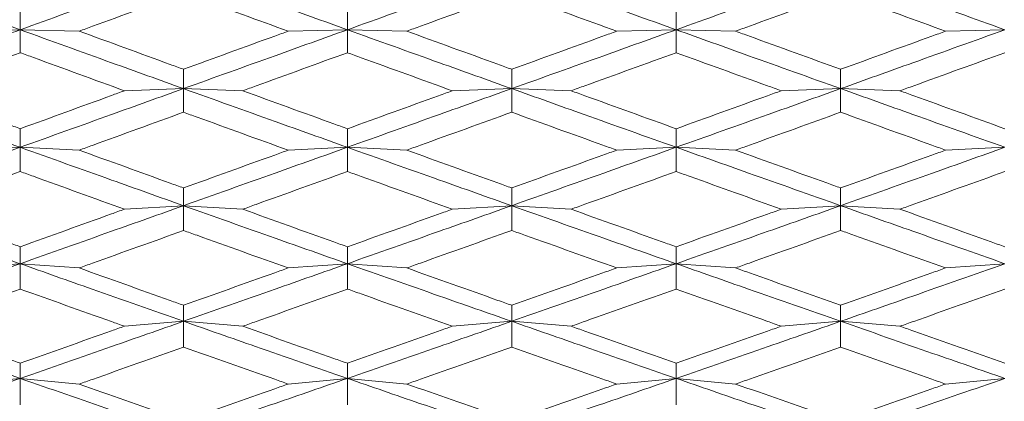
# Model space of a CAD drawing. Units: millimetres. Extents: x 36 to 199, y 8 to 269.
# Drawn here: x 106 to 112, y 77 to 79 of the extents above; entities that cross this region are included whole.
import ezdxf

# ---------------------------------------------------------------- set-up
doc = ezdxf.new("R2010")
doc.units = ezdxf.units.MM
doc.linetypes.add('SLD-Durchgehend', pattern=[0])
doc.layers.add('0_18', color=7, linetype='SLD-Durchgehend')
doc.styles.add('SLDTEXTSTYLE0', font='GOTHIC.TTF', dxfattribs={"width": 0.913})
doc.dimstyles.new('SLDDIMSTYLE0', dxfattribs={"dimtxt": 6.085417, "dimasz": 3.302, "dimexe": 0, "dimexo": 0.0625, "dimgap": 1.521354, "dimtad": 1, "dimdec": 0, "dimlfac": 2, "dimrnd": 1e-09, "dimzin": 12, "dimdsep": 46, "dimtxsty": 'SLDTEXTSTYLE0', "dimsah": 1, "dimcen": 0.09, "dimadec": 0, "dimazin": 3, "dimtfac": 1, "dimtdec": 0, "dimtofl": 0, "dimtmove": 0, "dimatfit": 3, "dimfxl": 1, "dimfrac": 2, "dimtolj": 1, "dimtzin": 12, "dimarcsym": 0})

# ---------------------------------------------------------------- blocks, each defined once
blk = doc.blocks.new('_D_9')
at = {"layer": '0_18', "color": 7}
for p, q in [((86.2439, 90.2502), (86.2439, 107.7181)), ((115.8653, 90.2502), (85.2439, 90.2502)), ((86.2439, 69.2506), (86.2439, 90.2502)), ((120.3653, 69.2506), (85.2439, 69.2506))]:
    blk.add_line(p, q, dxfattribs=at)
for points in [[(86.2439, 90.2502), (85.7359, 86.9482), (86.7519, 86.9482)], [(86.2439, 69.2506), (86.7519, 72.5526), (85.7359, 72.5526)]]:
    blk.add_solid(points, dxfattribs=at)
at = {"layer": '0_18', "color": 7, "char_height": 6.08542, "attachment_point": 1, "rotation": 90, "style": 'SLDTEXTSTYLE0'}
for s, insert in [('42', (78.4707, 98.7252)), ('%%c', (78.4707, 89.5396))]:
    blk.add_mtext(s, dxfattribs=dict(at, insert=insert))

msp = doc.modelspace()

# ---------------------------------------------------------------- linework, layer by layer
at = {"color": 7, "linetype": 'SLD-Durchgehend', "lineweight": 18}
for p, q in [((106.3604, 79.0266), (106.3605, 79.1501)), ((108.363, 79.0266), (108.363, 79.15)), ((110.3754, 79.0266), (110.3754, 79.15)), ((106.0002, 79.0179), (106.3604, 79.0266)), ((106.7212, 79.0179), (106.3604, 79.0266)), ((106.3604, 79.0266), (106.3605, 78.8858)), ((108.0003, 79.0179), (108.363, 79.0266)), ((108.7259, 79.0179), (108.363, 79.0266)), ((108.363, 79.0266), (108.363, 78.8859)), ((110.0118, 79.0179), (110.3754, 79.0266)), ((110.739, 79.0179), (110.3754, 79.0266)), ((110.3754, 79.0266), (110.3754, 78.8859)), ((112.0248, 79.0179), (112.3877, 79.0266)), ((107.3599, 78.6659), (107.3599, 78.7846)), ((109.3686, 78.6659), (109.3686, 78.7845)), ((111.3822, 78.6659), (111.3822, 78.7845)), ((106.9982, 78.6528), (107.3599, 78.6659)), ((107.7219, 78.6528), (107.3599, 78.6659)), ((107.3599, 78.6659), (107.3599, 78.5212)), ((109.0052, 78.6528), (109.3686, 78.6659)), ((109.7321, 78.6528), (109.3686, 78.6659)), ((109.3686, 78.6659), (109.3686, 78.5213)), ((111.0187, 78.6528), (111.3822, 78.6659)), ((111.7455, 78.6528), (111.3822, 78.6659)), ((111.3822, 78.6659), (111.3822, 78.5213)), ((106.3604, 78.3064), (106.3605, 78.4204)), ((108.363, 78.3064), (108.363, 78.4202)), ((110.3754, 78.3064), (110.3754, 78.4202)), ((106.0002, 78.289), (106.3604, 78.3064)), ((106.7212, 78.289), (106.3604, 78.3064)), ((106.3604, 78.3064), (106.3605, 78.1579)), ((108.0003, 78.289), (108.363, 78.3064)), ((108.7259, 78.289), (108.363, 78.3064)), ((108.363, 78.3064), (108.363, 78.1581)), ((110.0118, 78.289), (110.3754, 78.3064)), ((110.739, 78.289), (110.3754, 78.3064)), ((110.3754, 78.3064), (110.3754, 78.1581)), ((112.0248, 78.289), (112.3877, 78.3064)), ((107.3599, 77.9488), (107.3599, 78.0576)), ((109.3686, 77.9488), (109.3686, 78.0575)), ((111.3822, 77.9488), (111.3822, 78.0575)), ((106.9982, 77.927), (107.3599, 77.9488)), ((107.7219, 77.927), (107.3599, 77.9488)), ((107.3599, 77.9488), (107.3599, 77.7968)), ((109.0052, 77.927), (109.3686, 77.9488)), ((109.7321, 77.927), (109.3686, 77.9488)), ((109.3686, 77.9488), (109.3686, 77.7968)), ((111.0187, 77.927), (111.3822, 77.9488)), ((111.7455, 77.927), (111.3822, 77.9488)), ((111.3822, 77.9488), (111.3822, 77.7968)), ((106.3604, 77.5933), (106.3605, 77.6971)), ((108.363, 77.5933), (108.363, 77.6969)), ((110.3754, 77.5933), (110.3754, 77.6969)), ((106.0002, 77.5673), (106.3604, 77.5933)), ((106.7212, 77.5673), (106.3604, 77.5933)), ((106.3604, 77.5933), (106.3605, 77.4378)), ((108.0003, 77.5673), (108.363, 77.5933)), ((108.7259, 77.5673), (108.363, 77.5933)), ((108.363, 77.5933), (108.363, 77.438)), ((110.0118, 77.5673), (110.3754, 77.5933)), ((110.739, 77.5673), (110.3754, 77.5933)), ((110.3754, 77.5933), (110.3754, 77.438)), ((112.0248, 77.5673), (112.3877, 77.5933)), ((107.3599, 77.2404), (107.3599, 77.3389)), ((109.3686, 77.2404), (109.3686, 77.3388)), ((111.3822, 77.2404), (111.3822, 77.3388)), ((106.9982, 77.2102), (107.3599, 77.2404)), ((107.7219, 77.2102), (107.3599, 77.2404)), ((107.3599, 77.2404), (107.3599, 77.0819)), ((109.0052, 77.2102), (109.3686, 77.2404)), ((109.7321, 77.2102), (109.3686, 77.2404)), ((109.3686, 77.2404), (109.3686, 77.082)), ((111.0187, 77.2102), (111.3822, 77.2404)), ((111.7455, 77.2102), (111.3822, 77.2404)), ((111.3822, 77.2404), (111.3822, 77.082)), ((106.3604, 76.8906), (106.3605, 76.9838)), ((108.363, 76.8906), (108.363, 76.9836)), ((110.3754, 76.8906), (110.3754, 76.9836)), ((106.0002, 76.8562), (106.3604, 76.8906)), ((106.7212, 76.8562), (106.3604, 76.8906)), ((106.3604, 76.8906), (106.3605, 76.729)), ((108.0003, 76.8562), (108.363, 76.8906)), ((108.7259, 76.8562), (108.363, 76.8906)), ((108.363, 76.8906), (108.363, 76.7291)), ((110.0118, 76.8562), (110.3754, 76.8906)), ((110.739, 76.8562), (110.3754, 76.8906)), ((110.3754, 76.8906), (110.3754, 76.7292)), ((112.0248, 76.8562), (112.3877, 76.8906))]:
    msp.add_line(p, q, dxfattribs=at)
for points, knots in [([(105.3659, 79.3883), (105.5513, 79.3207), (105.8827, 79.1998), (106.2143, 79.0796), (106.3604, 79.0266)], [0, 0, 0, 0, 0.559402, 1, 1, 1, 1]), ([(106.3604, 79.0266), (106.5468, 79.0941), (106.8799, 79.2148), (107.2131, 79.3352), (107.3599, 79.3883)], [0, 0, 0, 0, 0.559536, 1, 1, 1, 1]), ([(107.3599, 79.3883), (107.547, 79.3207), (107.8813, 79.1999), (108.2158, 79.0796), (108.363, 79.0266)], [0, 0, 0, 0, 0.559669, 1, 1, 1, 1]), ([(108.363, 79.0266), (108.5506, 79.0941), (108.8858, 79.2146), (109.221, 79.3352), (109.3686, 79.3883)], [0, 0, 0, 0, 0.559803, 1, 1, 1, 1]), ([(109.3686, 79.3883), (109.5565, 79.3207), (109.8921, 79.2001), (110.2277, 79.0796), (110.3754, 79.0266)], [0, 0, 0, 0, 0.559936, 1, 1, 1, 1]), ([(110.3754, 79.0266), (110.5633, 79.0941), (110.899, 79.2145), (111.2345, 79.3352), (111.3822, 79.3883)], [0, 0, 0, 0, 0.560069, 1, 1, 1, 1]), ([(112.3877, 79.0266), (112.2001, 79.0941), (111.865, 79.2146), (111.5297, 79.3352), (111.3822, 79.3883)], [0, 0, 0, 0, 0.559803, 1, 1, 1, 1]), ([(107.3599, 79.2516), (107.1739, 79.1836), (106.961, 79.1057), (106.7481, 79.0278), (106.7212, 79.0179)], [0, 0, 0, 0, 0.8733408, 1, 1, 1, 1]), ([(108.0003, 79.0179), (107.8143, 79.0857), (107.6008, 79.1635), (107.3874, 79.2416), (107.3599, 79.2516)], [0, 0, 0, 0, 0.871318, 1, 1, 1, 1]), ([(109.3686, 79.2517), (109.1825, 79.184), (108.9683, 79.106), (108.7541, 79.0281), (108.7259, 79.0179)], [0, 0, 0, 0, 0.868589, 1, 1, 1, 1]), ([(110.0118, 79.0179), (109.8257, 79.0855), (109.6113, 79.1634), (109.3969, 79.2414), (109.3686, 79.2517)], [0, 0, 0, 0, 0.868017, 1, 1, 1, 1]), ([(111.3822, 79.2517), (111.1961, 79.184), (110.9817, 79.106), (110.7673, 79.0282), (110.739, 79.0179)], [0, 0, 0, 0, 0.8679517, 1, 1, 1, 1]), ([(112.0248, 79.0179), (111.8388, 79.0856), (111.6245, 79.1635), (111.4103, 79.2414), (111.3822, 79.2517)], [0, 0, 0, 0, 0.868653, 1, 1, 1, 1]), ([(105.3659, 78.6659), (105.5513, 78.7332), (105.8827, 78.8535), (106.2143, 78.9737), (106.3604, 79.0266)], [0, 0, 0, 0, 0.559402, 1, 1, 1, 1]), ([(106.3604, 79.0266), (106.5468, 78.9592), (106.8799, 78.8386), (107.2131, 78.7187), (107.3599, 78.6659)], [0, 0, 0, 0, 0.559536, 1, 1, 1, 1]), ([(106.7212, 79.0179), (106.9071, 78.9499), (107.12, 78.872), (107.3329, 78.7944), (107.3599, 78.7846)], [0, 0, 0, 0, 0.873406, 1, 1, 1, 1]), ([(107.3599, 78.6659), (107.547, 78.7332), (107.8813, 78.8534), (108.2158, 78.9737), (108.363, 79.0266)], [0, 0, 0, 0, 0.559669, 1, 1, 1, 1]), ([(107.3599, 78.7846), (107.5459, 78.8524), (107.7594, 78.9301), (107.9729, 79.0079), (108.0003, 79.0179)], [0, 0, 0, 0, 0.8713161, 1, 1, 1, 1]), ([(108.363, 79.0266), (108.5506, 78.9592), (108.8858, 78.8387), (109.221, 78.7187), (109.3686, 78.6659)], [0, 0, 0, 0, 0.559803, 1, 1, 1, 1]), ([(108.7259, 79.0179), (108.912, 78.9503), (109.1262, 78.8724), (109.3404, 78.7947), (109.3686, 78.7845)], [0, 0, 0, 0, 0.868653, 1, 1, 1, 1]), ([(109.3686, 78.6659), (109.5565, 78.7331), (109.8921, 78.8533), (110.2277, 78.9737), (110.3754, 79.0266)], [0, 0, 0, 0, 0.559936, 1, 1, 1, 1]), ([(109.3686, 78.7845), (109.5547, 78.852), (109.7691, 78.9298), (109.9835, 79.0076), (110.0118, 79.0179)], [0, 0, 0, 0, 0.868017, 1, 1, 1, 1]), ([(111.3822, 78.6659), (111.1943, 78.7331), (110.8587, 78.8533), (110.5231, 78.9737), (110.3754, 79.0266)], [0, 0, 0, 0, 0.559936, 1, 1, 1, 1]), ([(111.3822, 78.7845), (111.1961, 78.852), (110.9817, 78.9298), (110.7673, 79.0076), (110.739, 79.0179)], [0, 0, 0, 0, 0.868017, 1, 1, 1, 1]), ([(112.3877, 79.0266), (112.2001, 78.9592), (111.865, 78.8387), (111.5297, 78.7187), (111.3822, 78.6659)], [0, 0, 0, 0, 0.559803, 1, 1, 1, 1]), ([(111.3822, 78.7845), (111.5683, 78.852), (111.7825, 78.9298), (111.9967, 79.0077), (112.0248, 79.0179)], [0, 0, 0, 0, 0.868653, 1, 1, 1, 1]), ([(106.3605, 78.8858), (106.1746, 78.8177), (105.9627, 78.74), (105.7509, 78.6623), (105.725, 78.6528)], [0, 0, 0, 0, 0.8772651, 1, 1, 1, 1]), ([(106.9982, 78.6528), (106.8123, 78.7206), (106.5997, 78.7982), (106.3871, 78.876), (106.3605, 78.8858)], [0, 0, 0, 0, 0.8745613, 1, 1, 1, 1]), ([(108.363, 78.8859), (108.177, 78.8183), (107.9633, 78.7406), (107.7496, 78.6629), (107.7219, 78.6528)], [0, 0, 0, 0, 0.870431, 1, 1, 1, 1]), ([(109.0052, 78.6528), (108.8192, 78.7203), (108.6051, 78.7979), (108.391, 78.8757), (108.363, 78.8859)], [0, 0, 0, 0, 0.869153, 1, 1, 1, 1]), ([(110.3754, 78.8859), (110.1893, 78.8185), (109.9748, 78.7407), (109.7604, 78.6631), (109.7321, 78.6528)], [0, 0, 0, 0, 0.867785, 1, 1, 1, 1]), ([(110.3754, 78.8859), (110.5615, 78.8185), (110.7759, 78.7407), (110.9904, 78.6631), (111.0187, 78.6528)], [0, 0, 0, 0, 0.867852, 1, 1, 1, 1]), ([(112.3877, 78.8859), (112.2017, 78.8183), (111.9876, 78.7405), (111.7735, 78.663), (111.7455, 78.6528)], [0, 0, 0, 0, 0.869086, 1, 1, 1, 1]), ([(105.3659, 78.6659), (105.5513, 78.5986), (105.8827, 78.4784), (106.2143, 78.359), (106.3604, 78.3064)], [0, 0, 0, 0, 0.559402, 1, 1, 1, 1]), ([(106.3604, 78.3064), (106.5468, 78.3735), (106.8799, 78.4932), (107.2131, 78.6131), (107.3599, 78.6659)], [0, 0, 0, 0, 0.559536, 1, 1, 1, 1]), ([(107.3599, 78.6659), (107.547, 78.5986), (107.8813, 78.4785), (108.2158, 78.359), (108.363, 78.3064)], [0, 0, 0, 0, 0.559669, 1, 1, 1, 1]), ([(108.363, 78.3064), (108.5506, 78.3734), (108.8858, 78.4931), (109.221, 78.6131), (109.3686, 78.6659)], [0, 0, 0, 0, 0.559803, 1, 1, 1, 1]), ([(110.3754, 78.3064), (110.1874, 78.3734), (109.8518, 78.493), (109.5162, 78.6131), (109.3686, 78.6659)], [0, 0, 0, 0, 0.560069, 1, 1, 1, 1]), ([(110.3754, 78.3064), (110.5633, 78.3734), (110.899, 78.493), (111.2345, 78.6131), (111.3822, 78.6659)], [0, 0, 0, 0, 0.560069, 1, 1, 1, 1]), ([(112.3877, 78.3064), (112.2001, 78.3734), (111.865, 78.4931), (111.5297, 78.6131), (111.3822, 78.6659)], [0, 0, 0, 0, 0.5598027, 1, 1, 1, 1]), ([(105.725, 78.6528), (105.9108, 78.5847), (106.1226, 78.5071), (106.3345, 78.4298), (106.3605, 78.4204)], [0, 0, 0, 0, 0.8773301, 1, 1, 1, 1]), ([(106.3605, 78.4204), (106.5464, 78.4881), (106.7589, 78.5656), (106.9716, 78.6431), (106.9982, 78.6528)], [0, 0, 0, 0, 0.874559, 1, 1, 1, 1]), ([(107.7219, 78.6528), (107.9079, 78.5852), (108.1216, 78.5076), (108.3353, 78.4302), (108.363, 78.4202)], [0, 0, 0, 0, 0.870496, 1, 1, 1, 1]), ([(108.363, 78.4202), (108.5491, 78.4876), (108.7631, 78.5651), (108.9772, 78.6426), (109.0052, 78.6528)], [0, 0, 0, 0, 0.869153, 1, 1, 1, 1]), ([(110.3754, 78.4202), (110.1893, 78.4874), (109.9748, 78.5649), (109.7604, 78.6425), (109.7321, 78.6528)], [0, 0, 0, 0, 0.86785, 1, 1, 1, 1]), ([(110.3754, 78.4202), (110.5615, 78.4874), (110.7759, 78.5649), (110.9904, 78.6425), (111.0187, 78.6528)], [0, 0, 0, 0, 0.867852, 1, 1, 1, 1]), ([(112.3877, 78.4202), (112.2017, 78.4876), (111.9876, 78.5651), (111.7735, 78.6426), (111.7455, 78.6528)], [0, 0, 0, 0, 0.869152, 1, 1, 1, 1]), ([(107.3599, 78.5212), (107.1739, 78.4536), (106.961, 78.3762), (106.7481, 78.2988), (106.7212, 78.289)], [0, 0, 0, 0, 0.873341, 1, 1, 1, 1]), ([(108.0003, 78.289), (107.8143, 78.3564), (107.6008, 78.4337), (107.3874, 78.5112), (107.3599, 78.5212)], [0, 0, 0, 0, 0.871318, 1, 1, 1, 1]), ([(109.3686, 78.5213), (109.1825, 78.454), (108.9683, 78.3765), (108.7541, 78.2992), (108.7259, 78.289)], [0, 0, 0, 0, 0.868589, 1, 1, 1, 1]), ([(109.3686, 78.5213), (109.5547, 78.454), (109.7691, 78.3765), (109.9835, 78.2992), (110.0118, 78.289)], [0, 0, 0, 0, 0.868017, 1, 1, 1, 1]), ([(111.3822, 78.5213), (111.1961, 78.454), (110.9817, 78.3765), (110.7673, 78.2992), (110.739, 78.289)], [0, 0, 0, 0, 0.867952, 1, 1, 1, 1]), ([(111.3822, 78.5213), (111.5683, 78.454), (111.7825, 78.3765), (111.9967, 78.2992), (112.0248, 78.289)], [0, 0, 0, 0, 0.868653, 1, 1, 1, 1]), ([(105.3659, 77.9488), (105.5513, 78.0154), (105.8827, 78.1346), (106.2143, 78.2539), (106.3604, 78.3064)], [0, 0, 0, 0, 0.559402, 1, 1, 1, 1]), ([(106.3604, 78.3064), (106.5468, 78.2395), (106.8799, 78.1199), (107.2131, 78.0011), (107.3599, 77.9488)], [0, 0, 0, 0, 0.559536, 1, 1, 1, 1]), ([(107.3599, 77.9488), (107.547, 78.0154), (107.8813, 78.1345), (108.2158, 78.2539), (108.363, 78.3064)], [0, 0, 0, 0, 0.559669, 1, 1, 1, 1]), ([(108.363, 78.3064), (108.5506, 78.2395), (108.8858, 78.12), (109.221, 78.0011), (109.3686, 77.9488)], [0, 0, 0, 0, 0.559803, 1, 1, 1, 1]), ([(109.3686, 77.9488), (109.5565, 78.0154), (109.8921, 78.1344), (110.2277, 78.2539), (110.3754, 78.3064)], [0, 0, 0, 0, 0.559936, 1, 1, 1, 1]), ([(111.3822, 77.9488), (111.1943, 78.0154), (110.8587, 78.1344), (110.5231, 78.2539), (110.3754, 78.3064)], [0, 0, 0, 0, 0.559936, 1, 1, 1, 1]), ([(111.3822, 77.9488), (111.57, 78.0154), (111.9052, 78.1343), (112.2403, 78.2538), (112.3877, 78.3064)], [0, 0, 0, 0, 0.560202, 1, 1, 1, 1]), ([(106.7212, 78.289), (106.9071, 78.2215), (107.12, 78.1443), (107.3329, 78.0673), (107.3599, 78.0576)], [0, 0, 0, 0, 0.873406, 1, 1, 1, 1]), ([(107.3599, 78.0576), (107.5459, 78.1248), (107.7594, 78.2019), (107.9729, 78.2791), (108.0003, 78.289)], [0, 0, 0, 0, 0.871319, 1, 1, 1, 1]), ([(108.7259, 78.289), (108.912, 78.2219), (109.1262, 78.1447), (109.3404, 78.0676), (109.3686, 78.0575)], [0, 0, 0, 0, 0.868653, 1, 1, 1, 1]), ([(109.3686, 78.0575), (109.5547, 78.1245), (109.7691, 78.2016), (109.9835, 78.2788), (110.0118, 78.289)], [0, 0, 0, 0, 0.868018, 1, 1, 1, 1]), ([(110.739, 78.289), (110.9251, 78.222), (111.1395, 78.1448), (111.3539, 78.0677), (111.3822, 78.0575)], [0, 0, 0, 0, 0.868017, 1, 1, 1, 1]), ([(111.3822, 78.0575), (111.5683, 78.1245), (111.7825, 78.2016), (111.9967, 78.2789), (112.0248, 78.289)], [0, 0, 0, 0, 0.868653, 1, 1, 1, 1]), ([(106.3605, 78.1579), (106.1746, 78.0904), (105.9627, 78.0134), (105.7509, 77.9365), (105.725, 77.927)], [0, 0, 0, 0, 0.877265, 1, 1, 1, 1]), ([(106.9982, 77.927), (106.8123, 77.9942), (106.5997, 78.0711), (106.3871, 78.1483), (106.3605, 78.1579)], [0, 0, 0, 0, 0.874561, 1, 1, 1, 1]), ([(108.363, 78.1581), (108.177, 78.091), (107.9633, 78.0139), (107.7496, 77.937), (107.7219, 77.927)], [0, 0, 0, 0, 0.870431, 1, 1, 1, 1]), ([(109.0052, 77.927), (108.8192, 77.9939), (108.6051, 78.0708), (108.391, 78.148), (108.363, 78.1581)], [0, 0, 0, 0, 0.869153, 1, 1, 1, 1]), ([(110.3754, 78.1581), (110.1893, 78.0912), (109.9748, 78.0141), (109.7604, 77.9372), (109.7321, 77.927)], [0, 0, 0, 0, 0.867786, 1, 1, 1, 1]), ([(111.0187, 77.927), (110.8326, 77.9938), (110.6182, 78.0708), (110.4037, 78.1479), (110.3754, 78.1581)], [0, 0, 0, 0, 0.8678511, 1, 1, 1, 1]), ([(112.3877, 78.1581), (112.2017, 78.091), (111.9876, 78.0139), (111.7735, 77.9371), (111.7455, 77.927)], [0, 0, 0, 0, 0.869087, 1, 1, 1, 1]), ([(106.3604, 77.5933), (106.1746, 77.6594), (105.843, 77.7774), (105.5115, 77.8964), (105.3659, 77.9488)], [0, 0, 0, 0, 0.560603, 1, 1, 1, 1]), ([(106.3604, 77.5933), (106.5468, 77.6595), (106.8799, 77.7779), (107.2131, 77.8965), (107.3599, 77.9488)], [0, 0, 0, 0, 0.559536, 1, 1, 1, 1]), ([(107.3599, 77.9488), (107.547, 77.8822), (107.8813, 77.7633), (108.2158, 77.6452), (108.363, 77.5933)], [0, 0, 0, 0, 0.559669, 1, 1, 1, 1]), ([(108.363, 77.5933), (108.5506, 77.6595), (108.8858, 77.7778), (109.221, 77.8965), (109.3686, 77.9488)], [0, 0, 0, 0, 0.559803, 1, 1, 1, 1]), ([(109.3686, 77.9488), (109.5565, 77.8822), (109.8921, 77.7634), (110.2277, 77.6453), (110.3754, 77.5933)], [0, 0, 0, 0, 0.559936, 1, 1, 1, 1]), ([(110.3754, 77.5933), (110.5633, 77.6595), (110.899, 77.7776), (111.2345, 77.8965), (111.3822, 77.9488)], [0, 0, 0, 0, 0.560069, 1, 1, 1, 1]), ([(112.3877, 77.5933), (112.2001, 77.6595), (111.865, 77.7778), (111.5297, 77.8965), (111.3822, 77.9488)], [0, 0, 0, 0, 0.559803, 1, 1, 1, 1]), ([(105.725, 77.927), (105.9108, 77.8596), (106.1226, 77.7828), (106.3345, 77.7064), (106.3605, 77.6971)], [0, 0, 0, 0, 0.87733, 1, 1, 1, 1]), ([(106.3605, 77.6971), (106.5464, 77.7641), (106.7589, 77.8407), (106.9716, 77.9174), (106.9982, 77.927)], [0, 0, 0, 0, 0.874562, 1, 1, 1, 1]), ([(107.7219, 77.927), (107.9079, 77.8602), (108.1216, 77.7833), (108.3353, 77.7068), (108.363, 77.6969)], [0, 0, 0, 0, 0.8704958, 1, 1, 1, 1]), ([(108.363, 77.6969), (108.5491, 77.7635), (108.7631, 77.8402), (108.9772, 77.917), (109.0052, 77.927)], [0, 0, 0, 0, 0.869153, 1, 1, 1, 1]), ([(109.7321, 77.927), (109.9182, 77.8604), (110.1326, 77.7836), (110.347, 77.707), (110.3754, 77.6969)], [0, 0, 0, 0, 0.867851, 1, 1, 1, 1]), ([(110.3754, 77.6969), (110.5615, 77.7634), (110.7759, 77.84), (110.9904, 77.9169), (111.0187, 77.927)], [0, 0, 0, 0, 0.86785, 1, 1, 1, 1]), ([(111.7455, 77.927), (111.9316, 77.8603), (112.1457, 77.7835), (112.3597, 77.7069), (112.3877, 77.6969)], [0, 0, 0, 0, 0.869152, 1, 1, 1, 1]), ([(107.3599, 77.7968), (107.1739, 77.7299), (106.961, 77.6534), (106.7481, 77.577), (106.7212, 77.5673)], [0, 0, 0, 0, 0.873341, 1, 1, 1, 1]), ([(108.0003, 77.5673), (107.8143, 77.6338), (107.6008, 77.7102), (107.3874, 77.7869), (107.3599, 77.7968)], [0, 0, 0, 0, 0.871318, 1, 1, 1, 1]), ([(109.3686, 77.7968), (109.1825, 77.7303), (108.9683, 77.6537), (108.7541, 77.5773), (108.7259, 77.5673)], [0, 0, 0, 0, 0.8685887, 1, 1, 1, 1]), ([(110.0118, 77.5673), (109.8257, 77.6336), (109.6113, 77.71), (109.3969, 77.7867), (109.3686, 77.7968)], [0, 0, 0, 0, 0.868017, 1, 1, 1, 1]), ([(111.3822, 77.7968), (111.1961, 77.7303), (110.9817, 77.6537), (110.7673, 77.5774), (110.739, 77.5673)], [0, 0, 0, 0, 0.867952, 1, 1, 1, 1]), ([(112.0248, 77.5673), (111.8388, 77.6337), (111.6245, 77.7101), (111.4103, 77.7868), (111.3822, 77.7968)], [0, 0, 0, 0, 0.868652, 1, 1, 1, 1]), ([(105.3659, 77.2404), (105.5513, 77.3061), (105.8827, 77.4236), (106.2143, 77.5414), (106.3604, 77.5933)], [0, 0, 0, 0, 0.559402, 1, 1, 1, 1]), ([(107.3599, 77.2404), (107.1731, 77.3061), (106.8399, 77.4232), (106.5068, 77.5413), (106.3604, 77.5933)], [0, 0, 0, 0, 0.560469, 1, 1, 1, 1]), ([(107.3599, 77.2404), (107.547, 77.3061), (107.8813, 77.4235), (108.2158, 77.5414), (108.363, 77.5933)], [0, 0, 0, 0, 0.559669, 1, 1, 1, 1]), ([(108.363, 77.5933), (108.5506, 77.5272), (108.8858, 77.4092), (109.221, 77.292), (109.3686, 77.2404)], [0, 0, 0, 0, 0.559803, 1, 1, 1, 1]), ([(109.3686, 77.2404), (109.5565, 77.3061), (109.8921, 77.4234), (110.2277, 77.5414), (110.3754, 77.5933)], [0, 0, 0, 0, 0.559936, 1, 1, 1, 1]), ([(111.3822, 77.2404), (111.1943, 77.3061), (110.8587, 77.4234), (110.5231, 77.5414), (110.3754, 77.5933)], [0, 0, 0, 0, 0.559936, 1, 1, 1, 1]), ([(112.3877, 77.5933), (112.2001, 77.5272), (111.865, 77.4092), (111.5297, 77.292), (111.3822, 77.2404)], [0, 0, 0, 0, 0.559803, 1, 1, 1, 1]), ([(106.7212, 77.5673), (106.9071, 77.5006), (107.12, 77.4243), (107.3329, 77.3485), (107.3599, 77.3389)], [0, 0, 0, 0, 0.873406, 1, 1, 1, 1]), ([(107.3599, 77.3389), (107.5459, 77.4051), (107.7594, 77.4812), (107.9729, 77.5575), (108.0003, 77.5673)], [0, 0, 0, 0, 0.871319, 1, 1, 1, 1]), ([(108.7259, 77.5673), (108.912, 77.501), (109.1262, 77.4247), (109.3404, 77.3488), (109.3686, 77.3388)], [0, 0, 0, 0, 0.868653, 1, 1, 1, 1]), ([(109.3686, 77.3388), (109.5547, 77.4048), (109.7691, 77.4809), (109.9835, 77.5572), (110.0118, 77.5673)], [0, 0, 0, 0, 0.868017, 1, 1, 1, 1]), ([(111.3822, 77.3388), (111.1961, 77.4048), (110.9817, 77.4809), (110.7673, 77.5572), (110.739, 77.5673)], [0, 0, 0, 0, 0.868017, 1, 1, 1, 1]), ([(111.3822, 77.3388), (111.5683, 77.4048), (111.7825, 77.4809), (111.9967, 77.5572), (112.0248, 77.5673)], [0, 0, 0, 0, 0.868655, 1, 1, 1, 1]), ([(106.3605, 77.4378), (106.1746, 77.3712), (105.9627, 77.2953), (105.7509, 77.2195), (105.725, 77.2102)], [0, 0, 0, 0, 0.877265, 1, 1, 1, 1]), ([(106.3605, 77.4378), (106.5464, 77.3713), (106.7589, 77.2953), (106.9716, 77.2197), (106.9982, 77.2102)], [0, 0, 0, 0, 0.874561, 1, 1, 1, 1]), ([(108.363, 77.438), (108.177, 77.3718), (107.9633, 77.2958), (107.7496, 77.22), (107.7219, 77.2102)], [0, 0, 0, 0, 0.870431, 1, 1, 1, 1]), ([(109.0052, 77.2102), (108.8192, 77.276), (108.6051, 77.3518), (108.391, 77.428), (108.363, 77.438)], [0, 0, 0, 0, 0.869153, 1, 1, 1, 1]), ([(110.3754, 77.438), (110.1893, 77.372), (109.9748, 77.2959), (109.7604, 77.2202), (109.7321, 77.2102)], [0, 0, 0, 0, 0.8677851, 1, 1, 1, 1]), ([(110.3754, 77.438), (110.5615, 77.372), (110.7759, 77.2959), (110.9904, 77.2202), (111.0187, 77.2102)], [0, 0, 0, 0, 0.867852, 1, 1, 1, 1]), ([(112.3877, 77.438), (112.2017, 77.3719), (111.9876, 77.2958), (111.7735, 77.2201), (111.7455, 77.2102)], [0, 0, 0, 0, 0.869087, 1, 1, 1, 1]), ([(105.3659, 77.2404), (105.5513, 77.1749), (105.8827, 77.0577), (106.2143, 76.9417), (106.3604, 76.8906)], [0, 0, 0, 0, 0.559402, 1, 1, 1, 1]), ([(105.725, 77.2102), (105.9108, 77.1438), (106.1226, 77.0681), (106.3345, 76.993), (106.3605, 76.9838)], [0, 0, 0, 0, 0.87733, 1, 1, 1, 1]), ([(106.3604, 76.8906), (106.5468, 76.9557), (106.8799, 77.0721), (107.2131, 77.1889), (107.3599, 77.2404)], [0, 0, 0, 0, 0.559536, 1, 1, 1, 1]), ([(106.3605, 76.9838), (106.5464, 77.0497), (106.7589, 77.1251), (106.9716, 77.2007), (106.9982, 77.2102)], [0, 0, 0, 0, 0.874562, 1, 1, 1, 1]), ([(108.363, 76.8906), (108.1756, 76.9557), (107.8412, 77.0718), (107.5069, 77.1889), (107.3599, 77.2404)], [0, 0, 0, 0, 0.560336, 1, 1, 1, 1]), ([(107.7219, 77.2102), (107.9079, 77.1443), (108.1216, 77.0686), (108.3353, 76.9934), (108.363, 76.9836)], [0, 0, 0, 0, 0.870496, 1, 1, 1, 1]), ([(108.363, 76.8906), (108.5506, 76.9557), (108.8858, 77.072), (109.221, 77.1889), (109.3686, 77.2404)], [0, 0, 0, 0, 0.559803, 1, 1, 1, 1]), ([(108.363, 76.9836), (108.5491, 77.0492), (108.7631, 77.1246), (108.9772, 77.2003), (109.0052, 77.2102)], [0, 0, 0, 0, 0.869153, 1, 1, 1, 1]), ([(110.3754, 76.8906), (110.1874, 76.9557), (109.8518, 77.0719), (109.5162, 77.1889), (109.3686, 77.2404)], [0, 0, 0, 0, 0.560069, 1, 1, 1, 1]), ([(110.3754, 76.9836), (110.1893, 77.049), (109.9748, 77.1244), (109.7604, 77.2002), (109.7321, 77.2102)], [0, 0, 0, 0, 0.8678503, 1, 1, 1, 1]), ([(110.3754, 76.8906), (110.5633, 76.9557), (110.899, 77.0719), (111.2345, 77.1889), (111.3822, 77.2404)], [0, 0, 0, 0, 0.560069, 1, 1, 1, 1]), ([(110.3754, 76.9836), (110.5615, 77.049), (110.7759, 77.1244), (110.9904, 77.2002), (111.0187, 77.2102)], [0, 0, 0, 0, 0.8678518, 1, 1, 1, 1]), ([(111.3822, 77.2404), (111.57, 77.1749), (111.9052, 77.058), (112.2403, 76.9417), (112.3877, 76.8906)], [0, 0, 0, 0, 0.560202, 1, 1, 1, 1]), ([(112.3877, 76.9836), (112.2017, 77.0492), (111.9876, 77.1246), (111.7735, 77.2003), (111.7455, 77.2102)], [0, 0, 0, 0, 0.869152, 1, 1, 1, 1]), ([(107.3599, 77.0819), (107.1739, 77.0161), (106.961, 76.9408), (106.7481, 76.8657), (106.7212, 76.8562)], [0, 0, 0, 0, 0.873341, 1, 1, 1, 1]), ([(107.3599, 77.0819), (107.5459, 77.0162), (107.7594, 76.9408), (107.9729, 76.8658), (108.0003, 76.8562)], [0, 0, 0, 0, 0.871318, 1, 1, 1, 1]), ([(109.3686, 77.082), (109.1825, 77.0165), (108.9683, 76.9411), (108.7541, 76.866), (108.7259, 76.8562)], [0, 0, 0, 0, 0.868589, 1, 1, 1, 1]), ([(109.3686, 77.082), (109.5547, 77.0165), (109.7691, 76.9411), (109.9835, 76.8661), (110.0118, 76.8562)], [0, 0, 0, 0, 0.868017, 1, 1, 1, 1]), ([(111.3822, 77.082), (111.1961, 77.0165), (110.9817, 76.9411), (110.7673, 76.8661), (110.739, 76.8562)], [0, 0, 0, 0, 0.867952, 1, 1, 1, 1]), ([(111.3822, 77.082), (111.5683, 77.0165), (111.7825, 76.9411), (111.9967, 76.866), (112.0248, 76.8562)], [0, 0, 0, 0, 0.868653, 1, 1, 1, 1]), ([(105.3659, 76.5443), (105.5513, 76.6087), (105.8827, 76.7239), (106.2143, 76.8396), (106.3604, 76.8906)], [0, 0, 0, 0, 0.559402, 1, 1, 1, 1]), ([(106.3604, 76.8906), (106.5468, 76.8257), (106.8799, 76.7096), (107.2131, 76.5949), (107.3599, 76.5443)], [0, 0, 0, 0, 0.559536, 1, 1, 1, 1]), ([(106.7212, 76.8562), (106.9071, 76.7907), (107.12, 76.7157), (107.3329, 76.6413), (107.3599, 76.6319)], [0, 0, 0, 0, 0.873406, 1, 1, 1, 1]), ([(107.3599, 76.5443), (107.547, 76.6087), (107.8813, 76.7238), (108.2158, 76.8396), (108.363, 76.8906)], [0, 0, 0, 0, 0.559669, 1, 1, 1, 1]), ([(107.3599, 76.6319), (107.5459, 76.6969), (107.7594, 76.7716), (107.9729, 76.8465), (108.0003, 76.8562)], [0, 0, 0, 0, 0.871319, 1, 1, 1, 1]), ([(109.3686, 76.5443), (109.1808, 76.6087), (108.8456, 76.7236), (108.5104, 76.8396), (108.363, 76.8906)], [0, 0, 0, 0, 0.560202, 1, 1, 1, 1]), ([(108.7259, 76.8562), (108.912, 76.7911), (109.1262, 76.7161), (109.3404, 76.6416), (109.3686, 76.6318)], [0, 0, 0, 0, 0.868653, 1, 1, 1, 1]), ([(109.3686, 76.5443), (109.5565, 76.6087), (109.8921, 76.7237), (110.2277, 76.8396), (110.3754, 76.8906)], [0, 0, 0, 0, 0.559936, 1, 1, 1, 1]), ([(109.3686, 76.6318), (109.5547, 76.6966), (109.7691, 76.7713), (109.9835, 76.8463), (110.0118, 76.8562)], [0, 0, 0, 0, 0.8680176, 1, 1, 1, 1]), ([(111.3822, 76.5443), (111.1943, 76.6087), (110.8587, 76.7237), (110.5231, 76.8396), (110.3754, 76.8906)], [0, 0, 0, 0, 0.559936, 1, 1, 1, 1]), ([(110.739, 76.8562), (110.9251, 76.7911), (111.1395, 76.7162), (111.3539, 76.6416), (111.3822, 76.6318)], [0, 0, 0, 0, 0.868017, 1, 1, 1, 1]), ([(112.3877, 76.8906), (112.2001, 76.8257), (111.865, 76.7098), (111.5297, 76.5949), (111.3822, 76.5443)], [0, 0, 0, 0, 0.559803, 1, 1, 1, 1]), ([(111.3822, 76.6318), (111.5683, 76.6966), (111.7825, 76.7713), (111.9967, 76.8463), (112.0248, 76.8562)], [0, 0, 0, 0, 0.868653, 1, 1, 1, 1])]:
    msp.add_open_spline(points, degree=3, knots=knots, dxfattribs=at)

# ---------------------------------------------------------------- dimensions: what is measured, and where the dimension line sits
at = {"layer": '0_18', "color": 7}
dim = msp.add_linear_dim(base=(86.2439, 90.2502), p1=(121.3653, 69.2506), p2=(116.8653, 90.2502), angle=90, text='%%c<>', dimstyle='SLDDIMSTYLE0', dxfattribs=at)
dim.commit()
dim.dimension.update_dxf_attribs({"geometry": '_D_9', "text_midpoint": (86.2439, 98.6289), "dimtype": 160})

doc.saveas('drawing.dxf')
